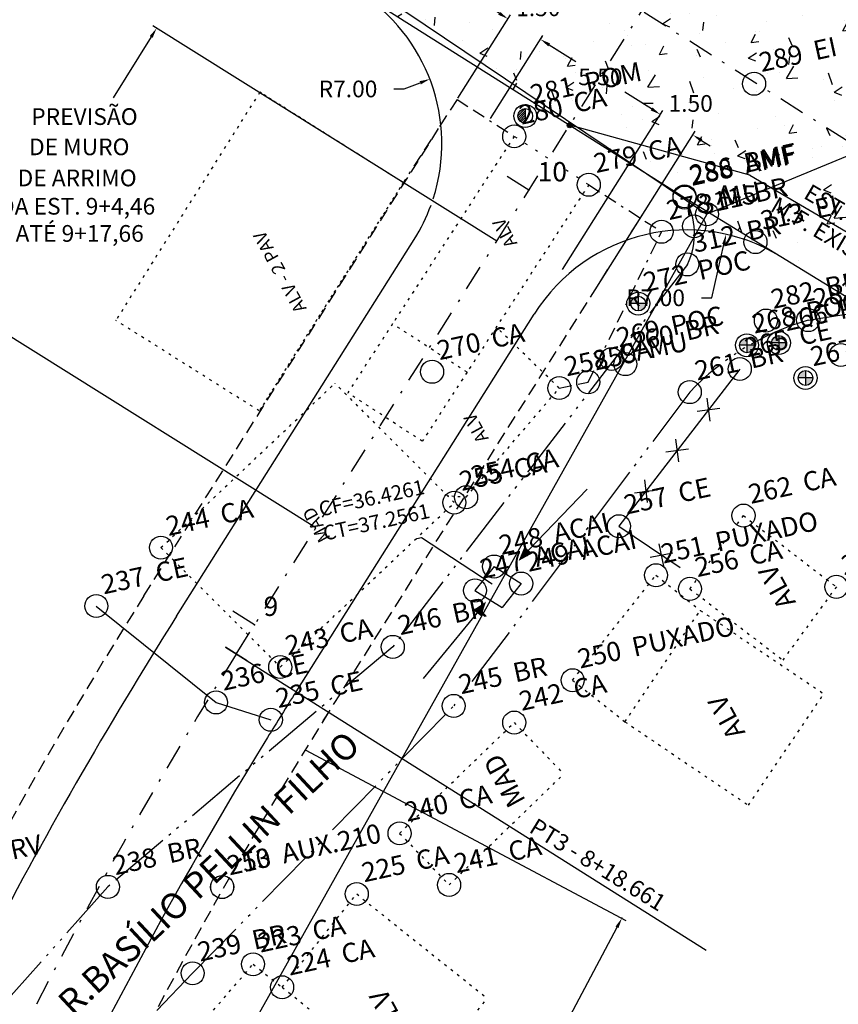
# Model space of a CAD drawing. Extents: x 175384 to 176575, y 1666333 to 1667469.
# Drawn here: x 175713 to 175745, y 1666535 to 1666573 of the extents above; entities that cross this region are included whole.
import ezdxf

# ---------------------------------------------------------------- set-up
doc = ezdxf.new("R2010")
doc.units = 0
doc.header["$MEASUREMENT"] = 0
for name, pattern in [('ACAD_ISO06W100', [37.5, 24, -3, 0.5, -3, 0.5, -3, 0.5, -3]), ('BORDER', [1.75, 0.5, -0.25, 0.5, -0.25, 0, -0.25]), ('DASHDOTX2', [2, 1, -0.5, 0, -0.5]), ('DASHED2', [0.375, 0.25, -0.125]), ('DOT2', [0.125, 0, -0.125]), ('LIN0', [0])]:
    doc.linetypes.add(name, pattern=pattern)
doc.layers.get('0').update_dxf_attribs({"linetype": 'CONTINUOUS'})
doc.layers.get('DEFPOINTS').update_dxf_attribs({"linetype": 'CONTINUOUS'})
for name, color, linetype in [('_TG', 7, 'LIN0'), ('ASFALTO', 252, 'CONTINUOUS'), ('BEIRA_RUA', 5, 'ACAD_ISO06W100'), ('CERCA', 52, 'CERCA_ARAME'), ('COORD_10', 1, 'CONTINUOUS'), ('COTAPROJ', 2, 'CONTINUOUS'), ('COTAS', 84, 'CONTINUOUS'), ('COTASPROJ', 2, 'CONTINUOUS'), ('CURVAS', 1, 'CONTINUOUS'), ('DRENAGEM', 4, 'CONTINUOUS'), ('DRENAGEMSETA', 4, 'CONTINUOUS'), ('EIXO', 4, 'DASHDOTX2'), ('MEIO_FIO', 1, 'CONTINUOUS'), ('MEIOFIOPROJ', 4, 'CONTINUOUS'), ('MURO', 10, 'BORDER'), ('MURO_PROJETADO', 170, 'DRENO'), ('PAREDE', 6, 'DOT2'), ('PASSEIO', 120, 'CONTINUOUS'), ('PONTO', 7, 'CONTINUOUS'), ('POSTE', 1, 'CONTINUOUS'), ('TRANSP-COORD', 2, 'CONTINUOUS')]:
    doc.layers.add(name, color=color, linetype=linetype)
doc.styles.add('PONTO', font='monotxt.shx', dxfattribs={"height": 0.0015})
doc.styles.add('ROMANS', font='monotxt.shx')
doc.styles.get("Standard").update_dxf_attribs({"font": 'monotxt.shx'})
doc.linetypes.add('CERCA_ARAME', pattern='A,0.5,0,["X",STANDARD,S=0.1,R=0,X=-0.1,Y=-0.05],-0.00125', length=0.50125)
doc.linetypes.add('DRENO', pattern='A,0.7,-0.4,[130,ltypeshp.shx,S=0.15,R=0,X=-0.1,Y=0],-0.4,[130,ltypeshp.shx,S=0.15,R=0,X=-0.1,Y=0],-0.4', length=1.9)
doc.dimstyles.get("Standard").update_dxf_attribs({"dimtxt": 0.18, "dimasz": 0.18, "dimexe": 0.18, "dimexo": 0.0625, "dimgap": 0.09, "dimtad": 0, "dimtih": 1, "dimtoh": 1, "dimdec": 4, "dimzin": 0, "dimtxsty": 'STANDARD', "dimcen": 0.09, "dimazin": 3, "dimtfac": 1, "dimtdec": 4, "dimtofl": 0, "dimtmove": 0, "dimatfit": 3, "dimtolj": 1, "dimtzin": 0})

# ---------------------------------------------------------------- blocks, each defined once
blk = doc.blocks.new('PONTO')
at = {"layer": 'PONTO'}
blk.add_circle((0, 0), 0.0008967651974912705, dxfattribs=at)
at = {"layer": 'PONTO', "style": 'PONTO'}
blk.add_attdef('PONTO', (0.000756772504246328, 0.0007584484992548823), '', height=0.0015, dxfattribs=at)
blk = doc.blocks.new('CERCA')
at = {"layer": 'CERCA'}
for p, q in [((-0.0006341087500914, -0.0006341087573673576), (0.0006341087500914, 0.0006341087428154424)), ((0.0006341087500914, -0.0006341087428154424), (-0.0006341087500914, 0.0006341087573673576))]:
    blk.add_line(p, q, dxfattribs=at)
blk = doc.blocks.new('10')
at = {"layer": 'COORD_10'}
blk.add_circle((0, 0), 0.0008967651974912705, dxfattribs=at)
at = {"layer": 'COORD_10', "style": 'PONTO'}
blk.add_attdef('10', (0.000756772504246328, 0.0007584484992548823), '', height=0.0015, dxfattribs=at)
blk = doc.blocks.new('*D15')
at = {"layer": 'COTAPROJ', "color": 0}
for p, q in [((175729.9617726518, 1666570.424260024), (175732.0038675568, 1666573.661594661)), ((175731.5695189046, 1666573.722760406), (175731.2312036719, 1666573.936168005)), ((175731.6312036718, 1666573.936168005), (175731.2312036719, 1666573.936168005)), ((175731.2304547743, 1666569.623981527), (175733.2725496793, 1666572.861316164)), ((175733.5148314923, 1666572.49566671), (175733.8531467249, 1666572.282259111))]:
    blk.add_line(p, q, dxfattribs=at)
for points in [[(175731.6050868378, 1666573.779146278), (175731.5339509713, 1666573.666374534), (175731.9078341372, 1666573.509352806)], [(175733.5503994256, 1666572.552052582), (175733.4792635591, 1666572.439280838), (175733.1765162597, 1666572.709074309)]]:
    blk.add_solid(points, dxfattribs=at)
at = {"layer": 'DEFPOINTS', "color": 0}
for p in [(175733.1765162597, 1666572.709074309), (175729.9284277144, 1666570.371398269, 30.32099600000001), (175731.197109837, 1666569.571119772, 30.32099600000001)]:
    blk.add_point(p, dxfattribs=at)
at = {"layer": 'COTAPROJ', "color": 0, "insert": (175733.0928703386, 1666573.936168005), "char_height": 0.65, "attachment_point": 5}
blk.add_mtext('\\A1;1.50', dxfattribs=at)
blk = doc.blocks.new('*D16')
at = {"layer": 'COTAPROJ', "color": 0}
for p, q in [((175737.4986957937, 1666570.001856632), (175737.160380561, 1666570.215264231)), ((175737.560380561, 1666570.215264231), (175737.160380561, 1666570.215264231)), ((175734.0317752216, 1666563.756005757), (175737.9330444459, 1666569.940690887)), ((175735.3004573439, 1666562.95572726), (175739.2017265683, 1666569.14041239)), ((175739.4440083813, 1666568.774762937), (175739.782323614, 1666568.561355338))]:
    blk.add_line(p, q, dxfattribs=at)
for points in [[(175737.5342637269, 1666570.058242504), (175737.4631278605, 1666569.94547076), (175737.8370110263, 1666569.788449033)], [(175739.4795763146, 1666568.831148809), (175739.4084404481, 1666568.718377064), (175739.1056931487, 1666568.988170536)]]:
    blk.add_solid(points, dxfattribs=at)
at = {"layer": 'DEFPOINTS', "color": 0}
for p in [(175739.1056931487, 1666568.988170536), (175733.9984302842, 1666563.703144002, 30.32099600000001), (175735.2671124066, 1666562.902865505, 30.32099600000001)]:
    blk.add_point(p, dxfattribs=at)
at = {"layer": 'COTAPROJ', "color": 0, "insert": (175739.0220472276, 1666570.215264231), "char_height": 0.65, "attachment_point": 5}
blk.add_mtext('\\A1;1.50', dxfattribs=at)
blk = doc.blocks.new('*D17')
at = {"layer": 'COTAPROJ', "color": 0}
for p, q in [((175733.2097050387, 1666572.762034246), (175733.2720999432, 1666572.861598928)), ((175733.5154598574, 1666572.496666123), (175734.557311343, 1666571.843761671)), ((175737.4980674285, 1666570.000857218), (175736.456215943, 1666570.653761671)), ((175737.8701998055, 1666569.84140897), (175737.93259471, 1666569.940973651))]:
    blk.add_line(p, q, dxfattribs=at)
for points in [[(175733.5508612217, 1666572.553156723), (175733.4800584931, 1666572.440175524), (175733.1765162596, 1666572.709074309)], [(175737.5334687928, 1666570.057347818), (175737.4626660642, 1666569.944366619), (175737.8370110263, 1666569.788449032)]]:
    blk.add_solid(points, dxfattribs=at)
at = {"layer": 'DEFPOINTS', "color": 0}
for p in [(175733.1765162596, 1666572.709074309), (175737.8370110263, 1666569.788449032), (175737.8370110263, 1666569.788449032)]:
    blk.add_point(p, dxfattribs=at)
at = {"layer": 'COTAPROJ', "color": 0, "insert": (175735.5067636432, 1666571.248761671), "char_height": 0.65, "attachment_point": 5}
blk.add_mtext('\\A1;5.50', dxfattribs=at)
blk = doc.blocks.new('EST')
at = {"layer": 'EIXO', "linetype": 'BYBLOCK'}
blk.add_line((0, 0), (0, 1), dxfattribs=at)
blk = doc.blocks.new('*D23')
at = {"layer": 'COTAPROJ', "color": 0}
for p, q in [((175727.8721298295, 1666570.779162554), (175728.4966911578, 1666571.019777589)), ((175727.4721298296, 1666570.779162554), (175727.8721298295, 1666570.779162554))]:
    blk.add_line(p, q, dxfattribs=at)
blk.add_solid([(175728.4727245896, 1666571.081987299), (175728.520657726, 1666570.957567879), (175728.8699494196, 1666571.163576998)], dxfattribs=at)
at = {"layer": 'DEFPOINTS', "color": 0}
for p in [(175728.8699494196, 1666571.163576998), (175722.3379298371, 1666568.647087344)]:
    blk.add_point(p, dxfattribs=at)
at = {"layer": 'COTAPROJ', "color": 0, "insert": (175725.6854631628, 1666570.779162554), "char_height": 0.65, "attachment_point": 5}
blk.add_mtext('\\A1;R7.00', dxfattribs=at)
blk = doc.blocks.new('*D24')
at = {"layer": 'COTAPROJ', "color": 0}
for p, q in [((175739.8435254208, 1666562.651013431), (175740.3120315747, 1666564.729891023)), ((175739.4435254207, 1666562.651013431), (175739.8435254208, 1666562.651013431))]:
    blk.add_line(p, q, dxfattribs=at)
blk.add_solid([(175740.2469960113, 1666564.74454776), (175740.3770671381, 1666564.715234286), (175740.3999719954, 1666565.120104403)], dxfattribs=at)
at = {"layer": 'DEFPOINTS', "color": 0}
for p in [(175740.3999719954, 1666565.120104403), (175738.8610146324, 1666558.291370244)]:
    blk.add_point(p, dxfattribs=at)
at = {"layer": 'COTAPROJ', "color": 0, "insert": (175737.6568587541, 1666562.651013431), "char_height": 0.65, "attachment_point": 5}
blk.add_mtext('\\A1;R7.00', dxfattribs=at)
blk = doc.blocks.new('SIMB5')
at = {"color": 0}
blk.add_point((0, 0), dxfattribs=at)
for tag in ['COTA', 'PONTO', 'DESC']:
    blk.add_attdef(tag, (0, 0), '', height=1)
blk = doc.blocks.new('PM')
at = {"layer": 'POSTE'}
h = blk.add_hatch(dxfattribs=at)
h.set_pattern_fill('ANSI31', color=256, scale=0.5, style=0)
h.set_pattern_definition([(45, (-175625.9358148702, -1666386.70986944), (-0.04419417382415922, 0.04419417382415922), [])])
h.paths.add_polyline_path([(0, 0.2865699562244117, 0.414213562414979), (-0.2865699561953079, 0, 0.414213562414979), (0, -0.2865699562244117)])
blk.add_line((0, 0.2865699562244117), (0, -0.2865699562244117), dxfattribs=at)
blk.add_circle((0, 0), 0.28656995618937, dxfattribs=at)
blk = doc.blocks.new('POSTERESID')
at = {"layer": 'POSTE'}
h = blk.add_hatch(color=256, dxfattribs=at)
h.paths.add_polyline_path([(0, 0.2865699562244117, 0.414213562414979), (-0.2865699561953079, 0), (2.91038304567337e-11, 0)])
h.paths.add_polyline_path([(0.2865699561953079, 0), (2.91038304567337e-11, 0), (0, -0.2865699562244117, 0.414213562414979)])
for p, q in [((0.2865699561953079, 0), (-0.2865699561953079, 0)), ((0, 0.2865699562244117), (0, -0.2865699562244117))]:
    blk.add_line(p, q, dxfattribs=at)
blk.add_circle((0, 0), 0.28656995618937, dxfattribs=at)

msp = doc.modelspace()

# ---------------------------------------------------------------- hatches: boundary and pattern name
at = {"layer": 'ASFALTO'}
h = msp.add_hatch(dxfattribs=at)
h.set_pattern_fill('AR-CONC', color=256, scale=0.5, angle=12.30529999999996, style=0)
h.set_pattern_definition([(62.30529999999996, (0, 0), (3.57077766450548, 0.4577628975815889), [0.375, -4.125]), (7.305299999999936, (0, 0), (-1.479357021139289, 3.526701896743607), [0.3, -3.3]), (112.7567, (0.2975647912923511, 0.03814692850793561), (2.091423732417776, 3.984463131174465), [0.31870095, -3.50571056]), (58.48949999999996, (-0.2131207644731726, 0.9770258644224167), (5.389988234746014, 0.3286743505354622), [0.5625, -6.1875]), (108.9409, (0.2360449370017984, 1.004415111368601), (3.527924462494176, 5.754671925984659), [0.47805144, -5.258565]), (3.489499999999959, (-0.2131207644731726, 0.9770258644224167), (3.527919969850885, 5.754674681949408), [0.45, -4.95]), (33.30529999999997, (0.3286723588563289, 0.8393297805533988), (3.345000371729071, -1.330778912090913), [0.375, -4.125]), (338.3053, (0.3286723588563289, 0.8393297805533988), (0.4159042026988488, 3.801729495725136), [0.3, -3.3]), (83.75669999999997, (0.6074223194320736, 0.7284313598966605), (3.760906469861841, 2.470947631407892), [0.31870095, -3.50571056]), (49.80529999999997, (0, 0), (-0.2953304973216113, 1.639187114807755), [0, -3.26, 0, -3.35, 0, -3.3125]), (19.80529999999996, (0, 0), (0.8648420833453961, 2.207080123347314), [0, -1.91, 0, -3.185, 0, -1.2625]), (339.8052999999999, (-1.089383838830995, -0.2376296523875875), (2.631826193280268, 0.4586597631838802), [0, -1.25, 0, -3.9, 0, -5.175]), (329.8052999999999, (-1.577896771042203, -0.3441900346241737), (2.742267604293529, 1.110471195683269), [0, -1.625, 0, -2.59, 0, -3.675])])
edge = h.paths.add_edge_path()
edge.add_line((175743.9506433259, 1666575.565037615), (175726.274747542, 1666586.952794053))
edge.add_line((175726.274747542, 1666586.952794052), (175714.5730500318, 1666594.05218265))
edge.add_line((175707.914589705, 1666586.021564826), (175714.5730500317, 1666594.05218265))
edge.add_line((175707.914589705, 1666586.021564826), (175738.7823478381, 1666566.550333495))
edge.add_line((175771.1918078381, 1666546.232819745), (175745.9537894952, 1666562.153821562))
edge.add_line((175762.6042514098, 1666563.704998688), (175751.0666936919, 1666571.107727871))
edge.add_line((175751.0666936919, 1666571.107727871), (175743.9506433259, 1666575.565037615))
edge.add_line((175775.3626261579, 1666555.887510227), (175762.6042514099, 1666563.704998687))
edge.add_line((175775.3919772414, 1666555.907795592), (175771.1918078382, 1666546.232819744))
edge.add_line((175738.7823478382, 1666566.550333495), (175745.9537894952, 1666562.153821562))
at = {"layer": 'COTAPROJ'}
h = msp.add_hatch(color=256, dxfattribs=at)
h.paths.add_polyline_path([(175734.3723485175, 1666569.450372491), (175734.2656447179, 1666569.281214875, 0.5904772032739433), (175734.4189966177, 1666569.365793683, 0.2574842293540474)])
h.paths.add_polyline_path([(175734.3723485176, 1666569.450372491, 0.4300545431237629), (175734.2316722096, 1666569.414521989), (175734.3189966178, 1666569.365793683)])
h.paths.add_polyline_path([(175734.3189966177, 1666569.365793683), (175734.2316722096, 1666569.414521989, 0.1279351424774965), (175734.2189966177, 1666569.365793683, 0.2574842293968372), (175734.2656447179, 1666569.281214875)])

# ---------------------------------------------------------------- linework, layer by layer
at = {"layer": 'BEIRA_RUA', "ltscale": 0.1}
for p, q in [((175738.893001417, 1666563.9488441, 29.27384000000001), (175727.4288181318, 1666549.064163934, 27.143348)), ((175743.5948382044, 1666561.781546359, 28.781896), (175745.9537894952, 1666562.153821562, 28.591778)), ((175738.9852991413, 1666558.978782799, 28.896766), (175729.7990888036, 1666546.76501794, 27.07676500000001)), ((175727.4288181318, 1666549.064163934, 27.143348), (175716.3421443064, 1666539.722695368, 26.533813)), ((175719.6386697343, 1666536.358618631, 26.189626), (175729.7990888036, 1666546.76501794, 27.07676500000001)), ((175716.3421443064, 1666539.722695368, 26.533813), (175707.211661021, 1666529.464287742, 27.236066)), ((175715.5409028892, 1666532.106736673, 26.64035913110654), (175719.6386697343, 1666536.358618631, 26.189626))]:
    msp.add_line(p, q, dxfattribs=at)
for centre, radius, start, end in [((175736.4570170224, 1666565.148328234, 29.494831), 2.715286754111108, 333.7842625208964, 31.0869191887063), ((175746.5007412682, 1666551.810480277, 28.781896), 10.38587653550101, 106.247893849563, 136.3542819301195)]:
    msp.add_arc(centre, radius, start, end, dxfattribs=at)
at = {"layer": 'CERCA'}
for p, q in [((175740.9328728975, 1666559.878667275, 29.006792), (175736.2290357358, 1666553.758445089, 28.15417600000001)), ((175736.2290357358, 1666553.758445089, -9.633418999999996), (175738.6141286692, 1666552.14698821, -9.633418999999996)), ((175715.8896773634, 1666550.65274675, 28.112545), (175720.5489259248, 1666546.900510991, 27.922527)), ((175720.5489259248, 1666546.900510991, 27.922527), (175722.6824507173, 1666546.225546705, 27.824099))]:
    msp.add_line(p, q, dxfattribs=at)
at = {"layer": 'COTAPROJ', "linetype": 'BYBLOCK'}
for p, q in [((175731.4719524388, 1666564.852372338), (175718.0842709553, 1666573.237856856)), ((175718.0244868855, 1666572.803315874), (175716.5436457579, 1666570.439107902)), ((175724.4323716379, 1666553.692519433), (175711.0802530206, 1666562.055728857)), ((175724.018748345, 1666545.054787783), (175736.5004886468, 1666538.415301675)), ((175736.1537220235, 1666538.146688739), (175732.663596162, 1666531.585511577))]:
    msp.add_line(p, q, dxfattribs=at)
at = {"layer": 'COTAPROJ'}
for p, q in [((175741.3187305647, 1666567.426301177), (175734.3189966177, 1666569.365793683)), ((175741.3187305647, 1666567.426301177), (175749.198612622, 1666562.802500542)), ((175738.7823478382, 1666566.550333495, 29.494831), (175738.7823478382, 1666566.550333495, 29.494831)), ((175738.7823478382, 1666566.550333495), (175745.9537894952, 1666562.153821562))]:
    msp.add_line(p, q, dxfattribs=at)
msp.add_circle((175734.3189966177, 1666569.365793683), 0.1, dxfattribs=at)
at = {"layer": 'COTAPROJ', "linetype": 'BYBLOCK'}
msp.add_point((175736.3415730025, 1666538.499834615), dxfattribs=at)
for points in [[(175717.9679881813, 1666572.838704302), (175718.0809855897, 1666572.767927445), (175718.2368174565, 1666573.142308099)], [(175736.0948643774, 1666538.177997236), (175736.2125796693, 1666538.115380243), (175736.3415730025, 1666538.499834615)]]:
    msp.add_solid(points, dxfattribs=at)
at = {"layer": 'CURVAS'}
msp.add_lwpolyline([(175720.9140212433, 1666549.052049573), (175739.6190816241, 1666537.252988686)], dxfattribs=at)
at = {"layer": 'DEFPOINTS', "color": 0, "linetype": 'BYBLOCK'}
for p in [(175727.8345789671, 1666567.130671158, 30.32099600000001), (175720.8305610325, 1666555.94854316, 30.32099600000001), (175720.5489259249, 1666546.900510991, 27.922527)]:
    msp.add_point(p, dxfattribs=at)
at = {"layer": 'DRENAGEM'}
for p, q in [((175731.3686394496, 1666552.19078406, 27.62272400000001), (175730.6274751548, 1666551.258090736, 27.447292)), ((175731.3686394496, 1666552.19078406, 27.62272400000001), (175732.4238246913, 1666551.528810679, 27.622275)), ((175732.4238246913, 1666551.528810679, 27.622275), (175731.6826603966, 1666550.596117355, 27.446843)), ((175730.6274751548, 1666551.258090736, 27.447292), (175731.6826603966, 1666550.596117355, 27.446843))]:
    msp.add_line(p, q, dxfattribs=at)
at = {"layer": 'DRENAGEMSETA'}
for p, q in [((175734.9939769096, 1666555.204979209, -21.192535), (175732.7049524145, 1666552.833088356, -21.192535)), ((175728.6181995928, 1666547.828119623, -21.192535), (175730.7126641568, 1666550.373452127, -21.192535))]:
    msp.add_line(p, q, dxfattribs=at)
at = {"layer": 'DRENAGEMSETA', "elevation": -21.192535}
for points in [[(175732.7049524145, 1666552.833088356, 0.3999999999999998, 0, 0), (175732.322777574, 1666552.408521625, 0, 0, 0)], [(175730.7126641568, 1666550.373452127, 0.3999999999999998, 0, 0), (175731.0600990665, 1666550.82688735, 0, 0, 0)]]:
    msp.add_lwpolyline(points, format="xyseb", dxfattribs=at)
at = {"layer": 'EIXO', "color": 2}
msp.add_line((175754.0235728642, 1666563.116564293, 27.81753300460362), (175720.2234926731, 1666584.507089744, 32.07695941386034), dxfattribs=at)
at = {"layer": 'EIXO'}
msp.add_lwpolyline([(175637.0888264814, 1666392.414004025), (175649.3537291713, 1666406.450347129, 0.06100463046863981), (175663.0064495854, 1666426.566167264), (175692.6447992283, 1666484.278067862, 0.042267341371902), (175702.1272510727, 1666507.34993447, -0.06441171172360552), (175721.336915284, 1666548.785290074), (175739.9043475022, 1666578.220254773)], format="xyb", dxfattribs=at)
at = {"layer": 'MEIO_FIO'}
for p, q in [((175707.914589705, 1666586.021564826, 33.30676058915347), (175738.7823478382, 1666566.550333495, 29.494831)), ((175738.7823478382, 1666566.550333495, 29.494831), (175745.9537894952, 1666562.153821562, 28.591778))]:
    msp.add_line(p, q, dxfattribs=at)
at = {"layer": 'MEIOFIOPROJ', "ltscale": 0.8}
for p, q in [((175723.6626830906, 1666547.317875958, 30.32099600000001), (175732.9326485895, 1666562.013559455, 30.32099600000001)), ((175719.0108339154, 1666550.2522071, 30.32099600000001), (175721.98490832, 1666554.967009561, 30.32099600000001))]:
    msp.add_line(p, q, dxfattribs=at)
for centre, radius, start, end in [((175722.3379298372, 1666568.647087344), 7, 342.1928536817883, 57.75590933176483), ((175738.8610146323, 1666558.291370243), 7, 58.59128791973343, 147.8769241072058), ((175871.8871413749, 1666453.818825341, 30.32099600000001), 180.75, 147.7564392288445, 157.3484713776472), ((175871.8871413749, 1666453.818825341, 30.32099600000001), 175.25, 147.7564392288445, 148.4424181947732)]:
    msp.add_arc(centre, radius, start, end, dxfattribs=at)
at = {"layer": 'MURO'}
for p, q in [((175729.9284277184, 1666570.371398275, 30.32099600000001), (175727.8345789672, 1666567.130671159, 30.32099600000001)), ((175729.9284277184, 1666570.371398275, 30.32099600000001), (175732.1542568375, 1666568.933279805, 30.32099600000001)), ((175735.0554573949, 1666567.050079998, 29.894041), (175737.8879915908, 1666565.219966578, 29.49213900000001)), ((175735.0349989767, 1666559.366025371, 29.464412), (175737.8879915908, 1666565.219966578, 29.49213900000001)), ((175733.9088704539, 1666559.137941981, 29.489034), (175735.0349989767, 1666559.366025371, 29.464412))]:
    msp.add_line(p, q, dxfattribs=at)
at = {"layer": 'MURO_PROJETADO'}
msp.add_line((175721.98490832, 1666554.967009561, 30.32099600000001), (175728.2665502067, 1666564.925301317, 30.32099600000001), dxfattribs=at)
for centre, radius, start, end in [((175722.3379298372, 1666568.647087344), 7, 327.8808410904666, 340.0097679801241), ((175871.8871413749, 1666453.818825341, 30.32099600000001), 175.25, 148.4424181947732, 157.0661510956923)]:
    msp.add_arc(centre, radius, start, end, dxfattribs=at)
at = {"layer": 'PAREDE', "ltscale": 1.7}
for p, q in [((175722.2523776295, 1666570.651896546, 30.32099600000001), (175716.6504281502, 1666561.77112169, 30.49430857097602)), ((175732.1542568375, 1666568.933279805, 30.32099600000001), (175727.4174221387, 1666561.635855805, 30.32099600000001)), ((175735.0554573949, 1666567.050079998, 29.894041), (175730.3186226962, 1666559.752655998, 29.894041)), ((175722.2326294878, 1666558.249896303, 30.49430857097602), (175716.6504281502, 1666561.77112169, 30.49430857097602)), ((175727.4174221387, 1666561.635855805, 30.32099600000001), (175725.6751381116, 1666558.951745828, 30.32099600000001)), ((175730.3186226962, 1666559.752655998, 29.894041), (175727.4174221387, 1666561.635855805, 30.32099600000001)), ((175733.9088704539, 1666559.137941981, 29.489034), (175731.4578050571, 1666561.507645824, 29.89404099987587)), ((175730.3186226962, 1666559.752655998, 29.894041), (175728.576338669, 1666557.068546021, 29.894041)), ((175718.4067346539, 1666552.926161665, 29.063043), (175725.1802855465, 1666559.323809437, 29.496002)), ((175729.8224387695, 1666554.677088279, 28.38600900000001), (175725.1802855465, 1666559.323809437, 29.496002)), ((175730.2796490557, 1666554.887779739, 28.38600900000001), (175733.9088704539, 1666559.137941981, 29.489034)), ((175728.576338669, 1666557.068546021, 29.894041), (175725.6751381116, 1666558.951745828, 30.32099600000001)), ((175723.048887877, 1666548.279440508, 27.95305), (175729.8224387695, 1666554.677088279, 28.38600900000001)), ((175723.048887877, 1666548.279440508, 27.95305), (175729.8224387695, 1666554.677088279, 28.38600900000001)), ((175738.9938327145, 1666551.323003571, 28.351235), (175741.0771007679, 1666554.173684174, 28.66098700000001)), ((175741.0771007679, 1666554.173684174, 28.66098700000001), (175744.6907125534, 1666551.400143173, 28.26524300000001)), ((175718.4067346539, 1666552.926161665, 29.063043), (175723.048887877, 1666548.279440508, 27.95305)), ((175734.4281099801, 1666547.76462764, 27.145943), (175737.671921755, 1666551.852183345, 27.855573)), ((175737.671921755, 1666551.852183345, 27.855573), (175739.3952148326, 1666550.484608495, 27.855573)), ((175744.6907125534, 1666551.400143173, 28.26524300000001), (175742.6074445, 1666548.549462571, 27.955491)), ((175738.9938327145, 1666551.323003571, 28.351235), (175742.6074445, 1666548.549462571, 27.955491)), ((175736.4647290717, 1666546.148402818, 27.145943), (175739.3952148326, 1666550.484608495, 27.855573)), ((175739.3952148326, 1666550.484608495, 27.855573), (175744.2007135992, 1666547.236966027, 27.855573)), ((175734.4281099801, 1666547.76462764, 27.145943), (175736.4647290717, 1666546.148402818, 27.145943)), ((175741.2702278382, 1666542.90076035, 27.145943), (175744.2007135992, 1666547.236966027, 27.855573)), ((175727.6934603576, 1666541.804747879, 26.573267), (175732.153053568, 1666546.117598816, 27.09484)), ((175732.153053568, 1666546.117598816, 27.09484), (175734.0807964262, 1666544.111160665, 26.79747400000001)), ((175736.4647290717, 1666546.148402818, 27.145943), (175741.2702278382, 1666542.90076035, 27.145943)), ((175729.6212032158, 1666539.798309728, 26.275901), (175734.0807964262, 1666544.111160665, 26.79747400000001)), ((175727.6934603576, 1666541.804747879, 26.573267), (175729.6212032158, 1666539.798309728, 26.275901)), ((175723.1219783594, 1666535.814041848, 26.38260100000001), (175726.024599503, 1666539.444894384, 26.367983)), ((175726.024599503, 1666539.444894384, 26.367983), (175731.1016521934, 1666535.386133984, 26.367983)), ((175717.3842654041, 1666531.383905524, 26.14891500000001), (175721.9895338514, 1666536.707913334, 26.43837600000001)), ((175721.9895338514, 1666536.707913334, 26.43837600000001), (175723.1219783594, 1666535.814041848, 26.38260100000001)), ((175723.1219783594, 1666535.814041848, 26.38260100000001), (175728.1990310498, 1666531.755281449, 26.38260100000001)), ((175728.1990310498, 1666531.755281449, 26.38260100000001), (175731.1016521934, 1666535.386133984, 26.367983))]:
    msp.add_line(p, q, dxfattribs=at)
at = {"layer": 'PAREDE'}
for p, q in [((175727.8345789672, 1666567.130671159, 30.32099600000001), (175722.2523776295, 1666570.651896546, 30.32099600000001)), ((175727.8345789672, 1666567.130671159, 30.32099600000001), (175722.2326294878, 1666558.249896303, 30.49430857097602)), ((175730.2796490557, 1666554.887779739, 28.38600900000001), (175729.5663376974, 1666554.933441358, 28.44724575450928))]:
    msp.add_line(p, q, dxfattribs=at)
at = {"layer": 'PAREDE', "ltscale": 3}
msp.add_line((175735.0554573949, 1666567.050079998, 29.894041), (175732.1542568375, 1666568.933279805, 30.32099600000001), dxfattribs=at)
at = {"layer": 'PASSEIO', "linetype": 'DASHED2', "ltscale": 2}
for p, q in [((175717.7422635288, 1666551.052662732, 30.32099600000001), (175729.2999693138, 1666569.375102679, 30.32099600000001)), ((175724.7204456854, 1666546.18322657, 30.32099600000001), (175737.172156276, 1666565.922933029, 30.32099600000001))]:
    msp.add_line(p, q, dxfattribs=at)
for radius in [182.25, 173.75]:
    msp.add_arc((175871.8871413749, 1666453.818825341, 30.32099600000001), radius, 147.7564392288445, 162.4981515250277, dxfattribs=at)
at = {"layer": 'TRANSP-COORD'}
for p, q in [((175640.2492, 1666632.7665), (175739.6565, 1666565.9014)), ((175764.0307468021, 1666576.023213083), (175739.6565, 1666565.9014)), ((175739.6565, 1666565.9014), (175652.313, 1666410.1218, 50))]:
    msp.add_line(p, q, dxfattribs=at)

# ---------------------------------------------------------------- block references
at = {"layer": '_TG', "color": 3}
ref = msp.add_blockref('SIMB5', (175732.7216, 1666566.8336), dxfattribs=at)
ref.add_attrib('PONTO', '10', (175733.0716, 1666567.1836), dxfattribs={"color": 1, "height": 0.75, "style": 'ROMANS'})
ref = msp.add_blockref('SIMB5', (175722.0513, 1666549.9178), dxfattribs=at)
ref.add_attrib('PONTO', '9', (175722.4013, 1666550.2678), dxfattribs={"color": 1, "height": 0.75, "style": 'ROMANS'})
at = {"layer": 'ASFALTO', "xscale": 500, "yscale": 500, "zscale": 500}
msp.add_blockref('10', (175739.6565102038, 1666565.90136611, -9.633418999999996), dxfattribs=at).add_auto_attribs({'10': 'A-5'})
at = {"layer": 'COTAPROJ', "rotation": 57.75647084830258}
for p in [(175732.7215807859, 1666566.833409126), (175722.0512008252, 1666549.917647497), (175721.7598093248, 1666548.518530575)]:
    msp.add_blockref('EST', p, dxfattribs=at)
at = {"layer": 'MURO', "xscale": 500, "yscale": 500, "zscale": 500}
for p, rotation in [((175739.714106844, 1666558.292915306, -9.633418999999996), 232.4550948592233), ((175738.4953407905, 1666556.707163337, -9.633418999999996), 232.4550948592233), ((175737.2765747369, 1666555.121411369, -9.633418999999996), 232.4550948592233), ((175737.8862434551, 1666552.638774345, -9.633418999999996), 325.9555866101592)]:
    msp.add_blockref('CERCA', p, dxfattribs=dict(at, rotation=rotation))
at = {"layer": 'PONTO', "xscale": 500, "yscale": 500, "zscale": 500, "rotation": 12.30529999999997}
for p, values in [((175741.4897674832, 1666570.982017959, 29.42942600000001), {'PONTO': '289  EI'}), ((175732.5854848135, 1666569.726422203, 30.272778), {'PONTO': '281  POM'}), ((175732.1542568375, 1666568.933279805, 30.32099600000001), {'PONTO': '280  CA'}), ((175735.055457395, 1666567.050079999, 29.894041), {'PONTO': '279  CA'}), ((175738.7823478382, 1666566.550333495, 29.494831), {'PONTO': '288  AMF'}), ((175738.7835438662, 1666566.599819287, 29.355466), {'PONTO': '286  BMF'}), ((175737.8879915909, 1666565.219966578, 29.49213900000001), {'PONTO': '278  MU'}), ((175739.1573055524, 1666565.433326499, 29.274518), {'PONTO': '311  BR'}), ((175741.5424981166, 1666564.818047049, 29.053893), {'PONTO': '313  EI'}), ((175738.8930014171, 1666563.9488441, 29.27384000000001), {'PONTO': '312  BR'}), ((175736.982683524, 1666562.423389694, 29.53918700000001), {'PONTO': '272  POC'}), ((175741.9506716099, 1666561.762675782, 28.897581), {'PONTO': '282  BR'}), ((175743.5948382044, 1666561.781546358, 28.781896), {'PONTO': '283  BR'}), ((175741.2125522477, 1666560.80113976, 28.94077100000001), {'PONTO': '268  POC'}), ((175742.4556003625, 1666560.894874602, 29.16413300000001), {'PONTO': '266  POC'}), ((175744.8680584838, 1666560.424545107, 28.848981), {'PONTO': '252  AUX.252'}), ((175735.9409786538, 1666560.266859335, 29.099979), {'PONTO': '269  POC'}), ((175736.4801709731, 1666560.069075502, 29.057297), {'PONTO': '260  BR'}), ((175740.9328728974, 1666559.878667275, 29.006792), {'PONTO': '265  CE'}), ((175728.9575035175, 1666559.769746027, 29.099861), {'PONTO': '270  CA'}), ((175735.0349989768, 1666559.366025372, 29.464412), {'PONTO': '259  MU'}), ((175743.4905935229, 1666559.528925638, 28.92948200000001), {'PONTO': '267  POC'}), ((175733.9088704539, 1666559.137941981, 29.489034), {'PONTO': '258  CA'}), ((175738.9852991414, 1666558.9787828, 28.896766), {'PONTO': '261  BR'}), ((175730.2796490557, 1666554.887779739, 28.38600900000001), {'PONTO': '254  CA'}), ((175729.8224387695, 1666554.67708828, 28.38600900000001), {'PONTO': '255  CA'}), ((175741.0771007679, 1666554.173684174, 28.66098700000001), {'PONTO': '262  CA'}), ((175736.2290357359, 1666553.758445089, 28.15417600000001), {'PONTO': '257  CE'}), ((175718.4067346539, 1666552.926161666, 29.063043), {'PONTO': '244  CA'}), ((175731.3686394496, 1666552.19078406, 27.62272400000001), {'PONTO': '248  ACAI'}), ((175737.671921755, 1666551.852183345, 27.855573), {'PONTO': '251  PUXADO'}), ((175730.6274751549, 1666551.258090736, 27.447292), {'PONTO': '247  ACAI'}), ((175732.4238246913, 1666551.528810679, 27.622275), {'PONTO': '249  ACAI'}), ((175744.6907125534, 1666551.400143174, 28.26524300000001), {'PONTO': '263  CA'}), ((175738.9938327146, 1666551.323003571, 28.351235), {'PONTO': '256  CA'}), ((175715.8896773635, 1666550.652746749, 28.112545), {'PONTO': '237  CE'}), ((175727.4288181319, 1666549.064163935, 27.143348), {'PONTO': '246  BR'}), ((175734.4281099802, 1666547.764627641, 27.145943), {'PONTO': '250  PUXADO'}), ((175723.0488878769, 1666548.279440507, 27.95305), {'PONTO': '243  CA'}), ((175720.5489259248, 1666546.900510991, 27.922527), {'PONTO': '236  CE'}), ((175729.7990888035, 1666546.76501794, 27.07676500000001), {'PONTO': '245  BR'}), ((175722.6824507173, 1666546.225546705, 27.824099), {'PONTO': '235  CE'}), ((175732.1530535679, 1666546.117598816, 27.09484), {'PONTO': '242  CA'}), ((175727.6934603576, 1666541.804747879, 26.573267), {'PONTO': '240  CA'}), ((175720.7869672842, 1666539.715389595, 26.431781), {'PONTO': '210  AUX.210'}), ((175709.6149493254, 1666539.731584655, 27.010331), {'PONTO': '229  ARV'}), ((175720.7900182556, 1666539.718013093, 26.444276), {'PONTO': '253  AUX'}), ((175716.3421443065, 1666539.722695367, 26.533813), {'PONTO': '238  BR'}), ((175729.6212032159, 1666539.798309728, 26.275901), {'PONTO': '241  CA'}), ((175726.024599503, 1666539.444894383, 26.367983), {'PONTO': '225  CA'}), ((175721.9895338514, 1666536.707913334, 26.43837600000001), {'PONTO': '223  CA'}), ((175719.6386697343, 1666536.358618632, 26.189626), {'PONTO': '239  BR'}), ((175723.1219783594, 1666535.814041848, 26.38260100000001), {'PONTO': '224  CA'})]:
    msp.add_blockref('PONTO', p, dxfattribs=at).add_auto_attribs(values)
at = {"layer": 'POSTE'}
for name, p in [('PM', (175732.5854848135, 1666569.726422203, 30.272778)), ('POSTERESID', (175736.982683524, 1666562.423389694, 29.53918700000001)), ('POSTERESID', (175741.2125522477, 1666560.80113976, 28.94077100000001)), ('POSTERESID', (175742.4556003625, 1666560.894874602, 29.16413300000001)), ('POSTERESID', (175743.4905935229, 1666559.528925638, 28.92948200000001))]:
    msp.add_blockref(name, p, dxfattribs=at)

# ---------------------------------------------------------------- texts
at = {"layer": 'COTAS', "insert": (175728.7640256634, 1666554.766283735, 106.460234123937), "char_height": 0.5726621926943823, "attachment_point": 6, "rotation": 12.305299999999963}
msp.add_mtext('CF=36.4261\\PCT=37.2561', dxfattribs=at)
at = {"layer": 'COTASPROJ', "linetype": 'BYBLOCK', "char_height": 0.65, "attachment_point": 5}
for s, insert in [('PREVISÃO', (175715.4279878656, 1666569.619344923, 9.633418999999996)), ('DE MURO', (175715.2255982909, 1666568.441160048, 9.633418999999996)), ('DE ARRIMO', (175715.1431432789, 1666567.23145183, 9.633418999999996)), ('DA EST. 9+4,46 ', (175715.1431432789, 1666566.129163986, 9.633418999999996)), (' ATÉ 9+17,66', (175715.1431432789, 1666565.071495008, 9.633418999999996))]:
    msp.add_mtext(s, dxfattribs=dict(at, insert=insert))
at = {"layer": 'COTASPROJ', "linetype": 'BYBLOCK', "insert": (175745.2626798382, 1666565.09478758, 9.633418999999996), "char_height": 0.65, "attachment_point": 5, "rotation": 329.59620670879195}
msp.add_mtext('EST. 10+3.0\\PM.F. EXISTENTE', dxfattribs=at)
at = {"layer": 'CURVAS'}
msp.add_text('PT3 - 8+18.661', height=0.65, rotation=328.3718028029031, dxfattribs=at).set_placement((175732.6921545015, 1666541.877975906, 9.633418999999996))
at = {"layer": 'PAREDE'}
for s, height, rotation, p in [('ALV', 0.5, 118.5862595777688, (175732.2896947687, 1666564.77093456, -9.633418999999996)), ('ALV - 2 PAV', 0.5, 118.5862595777688, (175724.0884145001, 1666562.238053512, -9.633418999999996)), ('ALV', 0.5, 118.5862595777688, (175731.1707485625, 1666557.174265116, -9.633418999999996)), ('MAD', 0.5, 118.5862595777688, (175725.0153601209, 1666553.30035713, -9.633418999999996)), ('ALV', 0.75, 118.5862595777688, (175743.1318762206, 1666550.797442051, -14.45012849999999)), ('ALV', 0.75, 118.5862595777688, (175741.165405429, 1666545.72949676, -14.45012849999999)), ('R.BASÍLIO PELLIN FILHO', 1, 43.0177702774484, (175714.9838825621, 1666534.640097719, 40.465613)), ('MAD', 0.75, 118.5862595777688, (175732.6151336085, 1666543.080326427, -14.45012849999999)), ('ALV', 0.75, 118.5862595777688, (175727.9845570155, 1666534.26555775, -14.45012849999999))]:
    msp.add_text(s, height=height, rotation=rotation, dxfattribs=at).set_placement(p)

# ---------------------------------------------------------------- dimensions: what is measured, and where the dimension line sits
at = {"layer": 'COTAPROJ'}
for base, p1, p2, picture, middle in [((175733.1765162597, 1666572.709074309), (175729.9284277144, 1666570.371398269, 30.32099600000001), (175731.1971098369, 1666569.571119772, 30.32099600000001), '*D15', (175733.2527128368, 1666573.550231656)), ((175739.1056931487, 1666568.988170536), (175733.9984302841, 1666563.703144002, 30.32099600000001), (175735.2671124066, 1666562.902865505, 30.32099600000001), '*D16', (175739.0894473975, 1666569.837163062))]:
    dim = msp.add_linear_dim(base=base, p1=p1, p2=p2, angle=327.7564708591573, dimstyle='STANDARD', override={"dimtxt": 0.65, "dimasz": 0.4, "dimgap": 0.27, "dimdec": 2, "dimcen": 0, "dimaunit": 1, "dimtdec": 6, "dimtmove": 1}, dxfattribs=at)
    dim.commit()
    dim.dimension.update_dxf_attribs({"geometry": picture, "text_midpoint": middle, "dimtype": 161})
dim = msp.add_aligned_dim(p1=(175733.1765162597, 1666572.709074309), p2=(175737.8370110265, 1666569.788449033), distance=-8.973476185120724e-10, dimstyle='STANDARD', override={"dimtxt": 0.65, "dimasz": 0.4, "dimgap": 0.27, "dimdec": 2, "dimcen": 0, "dimaunit": 1, "dimtdec": 6, "dimtmove": 1}, dxfattribs=at)
dim.commit()
dim.dimension.update_dxf_attribs({"geometry": '*D17', "text_midpoint": (175735.5067636432, 1666571.248761671)})
for center, mpoint, picture, middle in [((175722.3379298371, 1666568.647087344), (175728.8699494196, 1666571.163576998), '*D23', (175727.8721298295, 1666570.779162554)), ((175738.8610146324, 1666558.291370244), (175740.3999719954, 1666565.120104403), '*D24', (175739.8435254208, 1666562.651013431))]:
    dim = msp.add_radius_dim(center=center, mpoint=mpoint, dimstyle='STANDARD', override={"dimtxt": 0.65, "dimasz": 0.4, "dimgap": 0.27, "dimdec": 2, "dimcen": 0, "dimaunit": 1, "dimtdec": 6, "dimtmove": 1}, dxfattribs=at)
    dim.commit()
    dim.dimension.update_dxf_attribs({"geometry": picture, "text_midpoint": middle, "dimtype": 164})

# ---------------------------------------------------------------- leaders
at = {"layer": 'COTAS', "annotation_type": 0, "has_hookline": 1, "hookline_direction": 1, "text_width": 0.99, "horizontal_direction": (0.9770258644224167, 0.2131207644731726, 0)}
msp.add_leader([(175731.2945635217, 1666551.502248854, -9.633418999999996), (175728.5450237276, 1666553.303798543, -9.633418999999996), (175728.3691590721, 1666553.265436805, -9.633418999999996)], dimstyle='STANDARD', dxfattribs=at)

doc.saveas('drawing.dxf')
